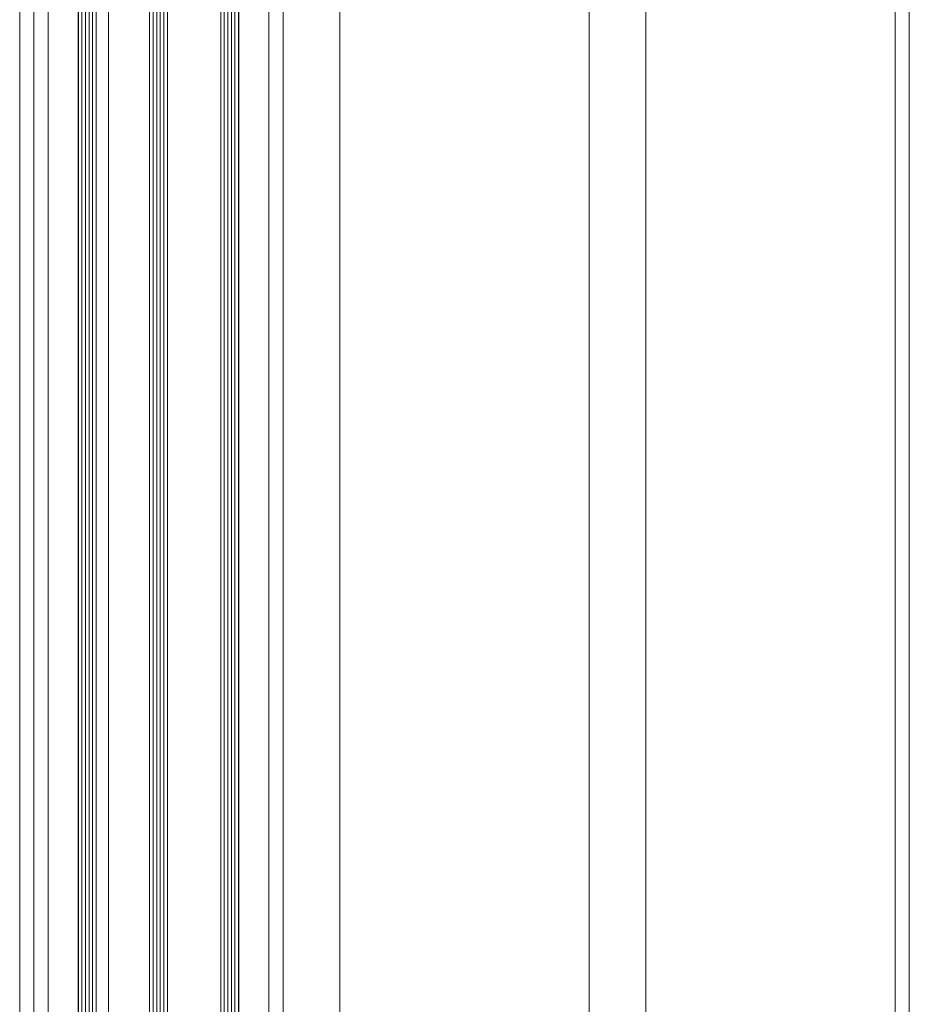
# Model space of a CAD drawing. Units: metres. Extents: x 17 to 138, y -30 to 30.
# Drawn here: x 70 to 71, y -9 to -9 of the extents above; entities that cross this region are included whole.
import ezdxf

# ---------------------------------------------------------------- set-up
doc = ezdxf.new("R2010")
doc.units = ezdxf.units.M
doc.linetypes.add('Trazo', pattern=[0.00635, 0.003175, -0.003175])
for name, color, linetype, lineweight in [('A-AREA', 32, 'Trazo', 100), ('A-DETL-GENF', 92, 'Continuous', 18), ('A-DOOR', 31, 'Continuous', 18), ('C-PROP-LINE', 91, 'Continuous', 18)]:
    doc.layers.add(name, color=color, linetype=linetype, lineweight=lineweight)

# ---------------------------------------------------------------- blocks, each defined once
blk = doc.blocks.new('3_Sliding_Doors_Alumil_S650_Triple_Floor flush - PV3-860344-Nivel 1')
at = {"layer": 'A-DETL-GENF'}
for p, q in [((-2.6632, 0.1335), (-0.94038, 0.1335)), ((-2.6632, 0.1325), (-0.94038, 0.1325)), ((-2.6632, 0.1315), (-0.94038, 0.1315)), ((-2.6632, 0.1305), (-0.94038, 0.1305)), ((-2.6632, 0.1295), (-0.94038, 0.1295)), ((-2.6632, 0.1285), (-0.94038, 0.1285)), ((-2.6632, 0.1135), (-0.94038, 0.1135)), ((-2.6632, 0.1125), (-0.94038, 0.1125)), ((-2.6632, 0.1115), (-0.94038, 0.1115)), ((-2.6632, 0.1105), (-0.94038, 0.1105)), ((-2.6632, 0.1095), (-0.94038, 0.1095)), ((-2.6632, 0.1085), (-0.94038, 0.1085)), ((-2.6632, 0.0935), (-0.94038, 0.0935)), ((-2.6632, 0.0925), (-0.94038, 0.0925)), ((-2.6632, 0.0915), (-0.94038, 0.0915)), ((-2.6632, 0.0905), (-0.94038, 0.0905)), ((-2.6632, 0.0895), (-0.94038, 0.0895)), ((-2.6632, 0.0885), (-0.94038, 0.0885))]:
    blk.add_line(p, q, dxfattribs=at)
at = {"layer": 'A-DOOR'}
for p, q in [((-0.9252, 0.15), (-2.6632, 0.15)), ((-2.6632, 0.146), (-0.9252, 0.146)), ((-0.92523, 0.142), (-2.6632, 0.142)), ((-2.6632, 0.08), (-0.92523, 0.08)), ((-0.92507, 0.076), (-2.6632, 0.076)), ((-2.6632, 0.06), (-0.92527, 0.06)), ((0.9004, -0.01), (-2.726, -0.01)), ((-2.726, -0.026), (0.9002, -0.026)), ((2.6632, -0.096), (-2.726, -0.096)), ((-2.726, -0.1), (2.6632, -0.1))]:
    blk.add_line(p, q, dxfattribs=at)
at = {"layer": 'A-DOOR', "lineweight": 25}
for p, q in [((-2.7262, 0.1335), (-0.92523, 0.1335)), ((-0.92523, 0.0885), (-2.7262, 0.0885))]:
    blk.add_line(p, q, dxfattribs=at)
blk = doc.blocks.new('Family - ___-171685-Nivel 1')
at = {"layer": 'C-PROP-LINE'}
blk.add_line((-16.11787, -2.51848), (5.13142, 18.00173), dxfattribs=at)

msp = doc.modelspace()

# ---------------------------------------------------------------- block references
at = {"layer": 'A-AREA'}
for name, p, rotation in [('Family - ___-171685-Nivel 1', (79.77301, 0), 46.00000000000031), ('3_Sliding_Doors_Alumil_S650_Triple_Floor flush - PV3-860344-Nivel 1', (70.51324, -8.01871), 89.99999999999993)]:
    msp.add_blockref(name, p, dxfattribs=dict(at, rotation=rotation))

doc.saveas('drawing.dxf')
